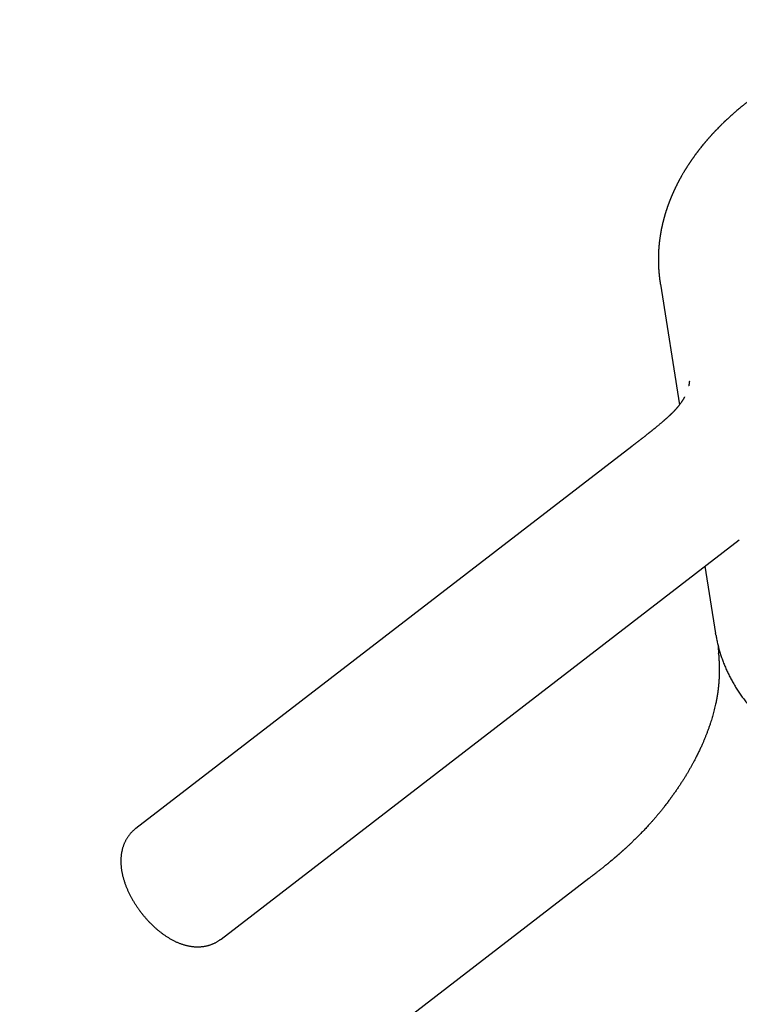
# Model space of a CAD drawing. Units: millimetres. Extents: x 8 to 534, y 12 to 439.
# Drawn here: x 411 to 465, y 146 to 220 of the extents above; entities that cross this region are included whole.
import ezdxf

# ---------------------------------------------------------------- set-up
doc = ezdxf.new("R2010")
doc.units = ezdxf.units.MM

msp = doc.modelspace()

# ---------------------------------------------------------------- linework, layer by layer
at = {"color": 7, "linetype": 'Continuous', "lineweight": 30}
for p, q in [((459.131, 200.189), (460.566, 191.119)), ((456.974, 187.989), (419.699, 159.267)), ((426.108, 150.95), (465.064, 180.967)), ((462.485, 178.98), (463.286, 173.918)), ((463.302, 173.821), (463.286, 173.918)), ((463.505, 172.404), (463.504, 172.424)), ((463.548, 171.684), (463.548, 171.684)), ((453.757, 155.506), (410.973, 122.539))]:
    msp.add_line(p, q, dxfattribs=at)
for points, knots in [([(505.06, 207.456), (505.059, 207.467), (505.056, 207.485), (505.052, 207.511), (505.049, 207.53), (505.046, 207.544), (505.042, 207.569), (505.036, 207.604), (505.029, 207.649), (505.021, 207.695), (505.012, 207.745), (505.002, 207.798), (504.993, 207.848), (504.985, 207.892), (504.977, 207.932), (504.969, 207.97), (504.962, 208.008), (504.954, 208.046), (504.946, 208.084), (504.938, 208.124), (504.929, 208.164), (504.921, 208.203), (504.913, 208.236), (504.907, 208.264), (504.902, 208.287), (504.897, 208.307), (504.892, 208.327), (504.887, 208.349), (504.88, 208.379), (504.872, 208.415), (504.862, 208.458), (504.851, 208.501), (504.84, 208.544), (504.825, 208.605), (504.804, 208.685), (504.777, 208.785), (504.749, 208.883), (504.722, 208.977), (504.693, 209.073), (504.663, 209.169), (504.634, 209.262), (504.607, 209.343), (504.583, 209.416), (504.561, 209.478), (504.541, 209.537), (504.521, 209.594), (504.5, 209.65), (504.478, 209.71), (504.457, 209.767), (504.438, 209.818), (504.422, 209.86), (504.408, 209.895), (504.396, 209.925), (504.385, 209.953), (504.373, 209.984), (504.359, 210.019), (504.344, 210.056), (504.327, 210.097), (504.309, 210.141), (504.292, 210.181), (504.278, 210.214), (504.269, 210.236), (504.261, 210.253), (504.254, 210.271), (504.244, 210.293), (504.231, 210.324), (504.215, 210.361), (504.195, 210.406), (504.171, 210.458), (504.145, 210.515), (504.124, 210.562), (504.107, 210.597), (504.097, 210.619), (504.088, 210.638), (504.081, 210.654), (504.073, 210.669), (504.064, 210.688), (504.052, 210.714), (504.037, 210.744), (504.019, 210.782), (503.999, 210.823), (503.979, 210.864), (503.962, 210.897), (503.948, 210.925), (503.935, 210.95), (503.923, 210.974), (503.911, 210.997), (503.9, 211.019), (503.888, 211.043), (503.873, 211.07), (503.857, 211.101), (503.839, 211.136), (503.82, 211.172), (503.801, 211.206), (503.783, 211.239), (503.765, 211.272), (503.747, 211.305), (503.729, 211.338), (503.712, 211.368), (503.698, 211.393), (503.687, 211.413), (503.678, 211.429), (503.669, 211.444), (503.659, 211.461), (503.647, 211.484), (503.632, 211.51), (503.615, 211.539), (503.591, 211.58), (503.561, 211.63), (503.526, 211.689), (503.491, 211.747), (503.462, 211.795), (503.438, 211.833), (503.422, 211.861), (503.407, 211.884), (503.394, 211.905), (503.381, 211.925), (503.367, 211.947), (503.351, 211.973), (503.331, 212.003), (503.311, 212.036), (503.289, 212.069), (503.267, 212.103), (503.244, 212.138), (503.22, 212.174), (503.195, 212.212), (503.171, 212.248), (503.149, 212.28), (503.13, 212.307), (503.114, 212.33), (503.1, 212.352), (503.085, 212.373), (503.069, 212.396), (503.052, 212.42), (503.033, 212.448), (503.011, 212.479), (502.985, 212.516), (502.956, 212.557), (502.923, 212.601), (502.893, 212.643), (502.868, 212.678), (502.849, 212.703), (502.834, 212.723), (502.823, 212.738), (502.812, 212.753), (502.799, 212.771), (502.782, 212.792), (502.755, 212.829), (502.719, 212.876), (502.675, 212.933), (502.637, 212.981), (502.605, 213.023), (502.578, 213.057), (502.553, 213.087), (502.533, 213.113), (502.516, 213.134), (502.504, 213.149), (502.494, 213.161), (502.485, 213.172), (502.473, 213.187), (502.455, 213.208), (502.432, 213.237), (502.406, 213.268), (502.379, 213.301), (502.354, 213.331), (502.329, 213.36), (502.306, 213.388), (502.283, 213.415), (502.26, 213.442), (502.237, 213.468), (502.215, 213.494), (502.192, 213.521), (502.168, 213.548), (502.146, 213.573), (502.127, 213.595), (502.112, 213.611), (502.102, 213.623), (502.094, 213.632), (502.086, 213.641), (502.076, 213.653), (502.063, 213.666), (502.046, 213.686), (502.023, 213.712), (501.993, 213.745), (501.96, 213.781), (501.925, 213.819), (501.889, 213.857), (501.853, 213.897), (501.818, 213.934), (501.785, 213.969), (501.754, 214), (501.726, 214.03), (501.702, 214.055), (501.685, 214.073), (501.673, 214.085), (501.664, 214.095), (501.654, 214.105), (501.641, 214.118), (501.625, 214.135), (501.603, 214.157), (501.576, 214.184), (501.547, 214.213), (501.518, 214.243), (501.488, 214.272), (501.459, 214.301), (501.423, 214.337), (501.38, 214.379), (501.331, 214.426), (501.284, 214.471), (501.242, 214.512), (501.204, 214.548), (501.171, 214.578), (501.142, 214.605), (501.115, 214.631), (501.087, 214.656), (501.057, 214.684), (501.026, 214.713), (500.99, 214.745), (500.95, 214.781), (500.905, 214.822), (500.853, 214.868), (500.796, 214.918), (500.746, 214.962), (500.705, 214.997), (500.679, 215.02), (500.656, 215.04), (500.638, 215.055), (500.625, 215.066), (500.615, 215.075), (500.604, 215.084), (500.589, 215.097), (500.569, 215.114), (500.544, 215.135), (500.506, 215.167), (500.457, 215.207), (500.4, 215.255), (500.344, 215.301), (500.283, 215.35), (500.219, 215.401), (500.153, 215.454), (500.1, 215.495), (500.062, 215.524), (500.038, 215.543), (500.019, 215.558), (500.002, 215.571), (499.983, 215.586), (499.959, 215.604), (499.928, 215.628), (499.891, 215.656), (499.849, 215.687), (499.789, 215.733), (499.71, 215.791), (499.634, 215.847), (499.575, 215.889), (499.536, 215.918), (499.498, 215.945), (499.464, 215.969), (499.437, 215.988), (499.417, 216.002), (499.402, 216.013), (499.387, 216.023), (499.372, 216.034), (499.349, 216.05), (499.318, 216.071), (499.276, 216.1), (499.229, 216.133), (499.177, 216.168), (499.123, 216.205), (499.001, 216.287), (498.881, 216.366), (498.764, 216.441), (498.724, 216.466), (498.689, 216.489), (498.658, 216.508), (498.631, 216.525), (498.609, 216.539), (498.587, 216.553), (498.563, 216.568), (498.536, 216.585), (498.496, 216.61), (498.441, 216.643), (498.373, 216.685), (498.297, 216.731), (498.213, 216.781), (498.14, 216.824), (498.079, 216.859), (498.035, 216.885), (497.988, 216.912), (497.94, 216.939), (497.894, 216.965), (497.853, 216.988), (497.818, 217.008), (497.788, 217.025), (497.759, 217.041), (497.725, 217.06), (497.684, 217.083), (497.638, 217.108), (497.588, 217.135), (497.538, 217.162), (497.486, 217.19), (497.432, 217.219), (497.357, 217.259), (497.257, 217.311), (497.13, 217.376), (497.027, 217.428), (496.951, 217.466), (496.906, 217.489), (496.864, 217.509), (496.828, 217.527), (496.797, 217.542), (496.772, 217.554), (496.753, 217.564), (496.737, 217.571), (496.72, 217.58), (496.698, 217.59), (496.668, 217.605), (496.632, 217.622), (496.589, 217.642), (496.542, 217.665), (496.441, 217.712), (496.284, 217.785), (496.114, 217.861), (495.985, 217.918), (495.901, 217.954), (495.821, 217.988), (495.747, 218.02), (495.678, 218.049), (495.615, 218.075), (495.558, 218.099), (495.511, 218.118), (495.474, 218.133), (495.443, 218.146), (495.408, 218.16), (495.368, 218.176), (495.299, 218.204), (495.204, 218.242), (495.083, 218.289), (494.959, 218.336), (494.833, 218.384), (494.719, 218.426), (494.621, 218.462), (494.54, 218.491), (494.463, 218.518), (494.393, 218.543), (494.327, 218.566), (494.273, 218.585), (494.228, 218.601), (494.191, 218.613), (494.158, 218.624), (494.129, 218.634), (494.107, 218.642), (494.091, 218.647), (494.077, 218.652), (494.06, 218.657), (494.039, 218.665), (494.009, 218.674), (493.971, 218.687), (493.924, 218.703), (493.868, 218.721), (493.805, 218.742), (493.733, 218.765), (493.533, 218.828), (493.205, 218.929), (492.816, 219.04), (492.493, 219.127), (492.239, 219.193), (491.984, 219.257), (491.73, 219.317), (491.48, 219.375), (491.245, 219.426), (491.026, 219.471), (490.822, 219.512), (490.663, 219.543), (490.546, 219.565), (490.473, 219.579), (490.404, 219.591), (490.343, 219.602), (490.289, 219.612), (490.245, 219.62), (490.21, 219.626), (490.183, 219.631), (490.158, 219.635), (490.132, 219.639), (490.1, 219.645), (490.059, 219.652), (490.011, 219.66), (489.957, 219.669), (489.886, 219.68), (489.799, 219.694), (489.695, 219.711), (489.582, 219.728), (489.46, 219.747), (489.328, 219.766), (489.186, 219.786), (489.036, 219.806), (488.878, 219.827), (488.719, 219.847), (488.544, 219.868), (488.357, 219.889), (488.158, 219.91), (487.94, 219.932), (487.703, 219.955), (487.451, 219.976), (487.207, 219.995), (486.973, 220.011), (486.75, 220.025), (486.537, 220.037), (486.335, 220.047), (486.143, 220.055), (485.959, 220.062), (485.783, 220.067), (485.613, 220.072), (485.446, 220.075), (485.28, 220.078), (485.114, 220.079), (484.948, 220.08), (484.7, 220.08), (484.37, 220.076), (483.958, 220.067), (483.547, 220.053), (483.138, 220.034), (482.713, 220.009), (482.275, 219.978), (481.823, 219.94), (481.372, 219.895), (480.924, 219.845), (480.477, 219.79), (480.033, 219.728), (479.59, 219.661), (479.177, 219.593), (478.793, 219.525), (478.438, 219.459), (478.084, 219.388), (477.732, 219.315), (477.38, 219.237), (477.027, 219.155), (476.679, 219.07), (476.336, 218.983), (475.999, 218.893), (475.657, 218.799), (475.311, 218.699), (474.96, 218.594), (474.606, 218.483), (474.247, 218.367), (473.885, 218.244), (473.519, 218.116), (473.15, 217.982), (472.777, 217.841), (472.408, 217.696), (472.044, 217.547), (471.685, 217.396), (471.323, 217.238), (470.96, 217.073), (470.675, 216.94), (470.471, 216.842), (470.351, 216.783), (470.239, 216.728), (470.134, 216.677), (470.038, 216.628), (469.95, 216.584), (469.867, 216.542), (469.79, 216.502), (469.72, 216.466), (469.659, 216.434), (469.608, 216.407), (469.569, 216.387), (469.54, 216.371), (469.518, 216.36), (469.495, 216.347), (469.467, 216.333), (469.432, 216.314), (469.39, 216.292), (469.341, 216.265), (469.287, 216.236), (469.228, 216.204), (469.165, 216.17), (469.097, 216.132), (469.027, 216.094), (468.955, 216.054), (468.884, 216.014), (468.749, 215.938), (468.552, 215.825), (468.292, 215.672), (468.028, 215.513), (467.763, 215.349), (467.5, 215.182), (467.244, 215.015), (466.997, 214.851), (466.783, 214.704), (466.599, 214.576), (466.475, 214.487), (466.384, 214.422), (466.328, 214.382), (466.278, 214.345), (466.234, 214.313), (466.196, 214.285), (466.166, 214.263), (466.141, 214.245), (466.125, 214.233), (466.114, 214.225), (466.105, 214.218), (466.094, 214.21), (466.078, 214.198), (466.058, 214.183), (466.033, 214.164), (466.003, 214.142), (465.972, 214.119), (465.94, 214.094), (465.908, 214.07), (465.836, 214.016), (465.746, 213.947), (465.638, 213.862), (465.549, 213.793), (465.456, 213.719), (465.355, 213.638), (465.245, 213.549), (465.13, 213.454), (465.009, 213.354), (464.884, 213.248), (464.764, 213.145), (464.65, 213.046), (464.544, 212.952), (464.437, 212.857), (464.329, 212.759), (464.221, 212.66), (464.137, 212.582), (464.079, 212.528), (464.049, 212.499), (464.024, 212.475), (464.003, 212.456), (463.988, 212.442), (463.974, 212.428), (463.958, 212.413), (463.936, 212.392), (463.91, 212.367), (463.871, 212.329), (463.821, 212.281), (463.758, 212.22), (463.692, 212.154), (463.598, 212.061), (463.482, 211.944), (463.376, 211.835), (463.303, 211.758), (463.262, 211.715), (463.224, 211.675), (463.19, 211.639), (463.163, 211.611), (463.142, 211.588), (463.127, 211.572), (463.112, 211.556), (463.095, 211.538), (463.074, 211.515), (463.049, 211.487), (463.018, 211.454), (462.984, 211.417), (462.941, 211.37), (462.891, 211.314), (462.836, 211.253), (462.786, 211.196), (462.74, 211.144), (462.698, 211.096), (462.659, 211.051), (462.622, 211.008), (462.587, 210.968), (462.555, 210.93), (462.525, 210.895), (462.501, 210.867), (462.483, 210.845), (462.466, 210.825), (462.447, 210.802), (462.424, 210.774), (462.397, 210.742), (462.366, 210.704), (462.311, 210.638), (462.234, 210.542), (462.157, 210.447), (462.102, 210.377), (462.069, 210.335), (462.036, 210.292), (462.005, 210.252), (461.977, 210.216), (461.955, 210.187), (461.939, 210.165), (461.926, 210.149), (461.917, 210.137), (461.908, 210.125), (461.898, 210.111), (461.883, 210.092), (461.864, 210.067), (461.842, 210.038), (461.819, 210.007), (461.796, 209.976), (461.773, 209.945), (461.751, 209.914), (461.716, 209.866), (461.666, 209.798), (461.618, 209.73), (461.582, 209.68), (461.56, 209.648), (461.537, 209.616), (461.515, 209.584), (461.493, 209.552), (461.474, 209.525), (461.459, 209.503), (461.447, 209.486), (461.437, 209.472), (461.429, 209.46), (461.422, 209.45), (461.414, 209.437), (461.401, 209.419), (461.385, 209.394), (461.363, 209.363), (461.34, 209.328), (461.315, 209.291), (461.287, 209.248), (461.256, 209.202), (461.223, 209.152), (461.19, 209.101), (461.158, 209.05), (461.126, 209), (461.098, 208.956), (461.073, 208.916), (461.051, 208.881), (461.031, 208.849), (461.01, 208.815), (460.986, 208.776), (460.958, 208.73), (460.927, 208.678), (460.889, 208.615), (460.846, 208.543), (460.798, 208.46), (460.759, 208.393), (460.729, 208.341), (460.71, 208.308), (460.693, 208.278), (460.678, 208.251), (460.666, 208.229), (460.657, 208.212), (460.65, 208.2), (460.644, 208.189), (460.637, 208.177), (460.628, 208.16), (460.616, 208.139), (460.602, 208.113), (460.586, 208.084), (460.563, 208.041), (460.535, 207.99), (460.504, 207.93), (460.473, 207.871), (460.443, 207.814), (460.415, 207.759), (460.39, 207.711), (460.371, 207.673), (460.357, 207.645), (460.347, 207.625), (460.338, 207.607), (460.33, 207.589), (460.318, 207.566), (460.303, 207.536), (460.285, 207.498), (460.265, 207.456), (460.243, 207.412), (460.221, 207.365), (460.198, 207.317), (460.175, 207.267), (460.152, 207.218), (460.13, 207.168), (460.107, 207.119), (460.086, 207.071), (460.067, 207.028), (460.051, 206.992), (460.039, 206.964), (460.028, 206.941), (460.018, 206.917), (460.005, 206.887), (459.991, 206.852), (459.974, 206.814), (459.957, 206.774), (459.94, 206.733), (459.923, 206.692), (459.907, 206.651), (459.89, 206.61), (459.875, 206.571), (459.861, 206.537), (459.85, 206.509), (459.841, 206.485), (459.832, 206.464), (459.823, 206.439), (459.811, 206.409), (459.797, 206.373), (459.782, 206.333), (459.766, 206.291), (459.751, 206.249), (459.735, 206.208), (459.72, 206.165), (459.704, 206.12), (459.688, 206.076), (459.673, 206.035), (459.66, 205.998), (459.649, 205.965), (459.638, 205.931), (459.625, 205.895), (459.612, 205.854), (459.596, 205.808), (459.579, 205.757), (459.561, 205.701), (459.543, 205.642), (459.524, 205.584), (459.507, 205.528), (459.492, 205.477), (459.478, 205.432), (459.467, 205.395), (459.458, 205.361), (459.449, 205.332), (459.441, 205.305), (459.434, 205.278), (459.426, 205.249), (459.417, 205.217), (459.407, 205.182), (459.398, 205.148), (459.389, 205.116), (459.381, 205.088), (459.373, 205.057), (459.365, 205.025), (459.357, 204.995), (459.351, 204.97), (459.346, 204.95), (459.342, 204.933), (459.337, 204.916), (459.332, 204.894), (459.325, 204.868), (459.318, 204.837), (459.308, 204.796), (459.297, 204.75), (459.285, 204.701), (459.275, 204.656), (459.266, 204.616), (459.258, 204.581), (459.251, 204.549), (459.245, 204.52), (459.239, 204.492), (459.232, 204.462), (459.225, 204.428), (459.217, 204.388), (459.208, 204.342), (459.198, 204.292), (459.188, 204.241), (459.178, 204.189), (459.169, 204.143), (459.162, 204.104), (459.157, 204.074), (459.153, 204.049), (459.149, 204.028), (459.146, 204.011), (459.143, 203.994), (459.14, 203.976), (459.136, 203.953), (459.132, 203.926), (459.127, 203.896), (459.122, 203.865), (459.117, 203.835), (459.109, 203.781), (459.098, 203.706), (459.085, 203.612), (459.075, 203.537), (459.068, 203.48), (459.062, 203.437), (459.057, 203.394), (459.052, 203.347), (459.046, 203.297), (459.041, 203.249), (459.036, 203.203), (459.033, 203.166), (459.03, 203.133), (459.027, 203.108), (459.026, 203.091), (459.024, 203.077), (459.023, 203.063), (459.021, 203.044), (459.019, 203.019), (459.017, 202.989), (459.014, 202.955), (459.011, 202.918), (459.008, 202.878), (459.005, 202.836), (459.003, 202.798), (459.001, 202.768), (459, 202.747), (458.999, 202.73), (458.998, 202.709), (458.996, 202.679), (458.994, 202.637), (458.991, 202.588), (458.989, 202.535), (458.987, 202.482), (458.985, 202.429), (458.984, 202.381), (458.982, 202.341), (458.982, 202.307), (458.981, 202.277), (458.981, 202.248), (458.98, 202.212), (458.979, 202.165), (458.979, 202.11), (458.979, 202.055), (458.979, 202.002), (458.979, 201.949), (458.98, 201.888), (458.981, 201.817), (458.984, 201.734), (458.986, 201.665), (458.988, 201.608), (458.99, 201.564), (458.992, 201.52), (458.994, 201.477), (458.996, 201.437), (458.998, 201.395), (459.001, 201.345), (459.005, 201.289), (459.009, 201.23), (459.013, 201.175), (459.017, 201.127), (459.02, 201.089), (459.023, 201.058), (459.026, 201.029), (459.028, 200.998), (459.031, 200.965), (459.035, 200.932), (459.038, 200.9), (459.041, 200.871), (459.043, 200.847), (459.046, 200.824), (459.048, 200.8), (459.051, 200.774), (459.055, 200.744), (459.059, 200.709), (459.064, 200.667), (459.069, 200.622), (459.075, 200.578), (459.081, 200.531), (459.087, 200.487), (459.092, 200.453), (459.095, 200.428), (459.098, 200.409), (459.101, 200.389), (459.104, 200.365), (459.109, 200.337), (459.113, 200.306), (459.117, 200.279), (459.121, 200.258), (459.124, 200.238), (459.127, 200.215), (459.13, 200.198), (459.131, 200.188)], [0, 0, 0, 0, 0.000444, 0.000803, 0.001079, 0.001274, 0.00143, 0.002274, 0.00302, 0.003726, 0.004642, 0.005672, 0.006566, 0.007374, 0.008059, 0.008761, 0.00947, 0.010179, 0.010881, 0.0116, 0.01242, 0.013164, 0.013795, 0.014309, 0.014744, 0.01512, 0.015463, 0.015883, 0.016392, 0.017157, 0.01799, 0.018833, 0.019685, 0.020481, 0.022324, 0.02441, 0.026338, 0.028069, 0.030022, 0.032, 0.033801, 0.035609, 0.036904, 0.038169, 0.039379, 0.040488, 0.041607, 0.042833, 0.044138, 0.045073, 0.04598, 0.046704, 0.047251, 0.047808, 0.04844, 0.049147, 0.049966, 0.050765, 0.051667, 0.052673, 0.053255, 0.053721, 0.054071, 0.054318, 0.054819, 0.055466, 0.056259, 0.057128, 0.058306, 0.059506, 0.060725, 0.061256, 0.061718, 0.062112, 0.062439, 0.06271, 0.063099, 0.063642, 0.064335, 0.065049, 0.066063, 0.066944, 0.067619, 0.068196, 0.068733, 0.069238, 0.069719, 0.070168, 0.070664, 0.07125, 0.071925, 0.072689, 0.073497, 0.074206, 0.074918, 0.075632, 0.076349, 0.077068, 0.077742, 0.078301, 0.078744, 0.079044, 0.079323, 0.079705, 0.08019, 0.080778, 0.081439, 0.082085, 0.083461, 0.084747, 0.085993, 0.087255, 0.087922, 0.088542, 0.089071, 0.089509, 0.089916, 0.090408, 0.090988, 0.091657, 0.092405, 0.093161, 0.09391, 0.094651, 0.095516, 0.09637, 0.097202, 0.097944, 0.098545, 0.099061, 0.099512, 0.09999, 0.100506, 0.101061, 0.101657, 0.102393, 0.103229, 0.104163, 0.105196, 0.106317, 0.107022, 0.107603, 0.10806, 0.108395, 0.10869, 0.109092, 0.109602, 0.110205, 0.111618, 0.112937, 0.114161, 0.115033, 0.115848, 0.11657, 0.117186, 0.117696, 0.118022, 0.118283, 0.118505, 0.118847, 0.119332, 0.120044, 0.120849, 0.121617, 0.122348, 0.123042, 0.123698, 0.124343, 0.125026, 0.125622, 0.126244, 0.126894, 0.12757, 0.128217, 0.128743, 0.129148, 0.129413, 0.129598, 0.12982, 0.130098, 0.130431, 0.130819, 0.131519, 0.132349, 0.133257, 0.134188, 0.135141, 0.136117, 0.137115, 0.137913, 0.138725, 0.139499, 0.140123, 0.140593, 0.140854, 0.141054, 0.141309, 0.14163, 0.142018, 0.142609, 0.143308, 0.144072, 0.144827, 0.145573, 0.146309, 0.147036, 0.148309, 0.14955, 0.150712, 0.151761, 0.152699, 0.153501, 0.154168, 0.154793, 0.155497, 0.156194, 0.156955, 0.157785, 0.158735, 0.159818, 0.161035, 0.162385, 0.163869, 0.16458, 0.165209, 0.165728, 0.166139, 0.166441, 0.166638, 0.166841, 0.167209, 0.167679, 0.168252, 0.168928, 0.170271, 0.17158, 0.172848, 0.174076, 0.175647, 0.177124, 0.1785, 0.179112, 0.179644, 0.180073, 0.180403, 0.180754, 0.181308, 0.181984, 0.18278, 0.183697, 0.184695, 0.186694, 0.188743, 0.189577, 0.190419, 0.191241, 0.191952, 0.192543, 0.192925, 0.193233, 0.193509, 0.193827, 0.194191, 0.194922, 0.195787, 0.196784, 0.197879, 0.198982, 0.200091, 0.205383, 0.206266, 0.20707, 0.207779, 0.208393, 0.208912, 0.209336, 0.209736, 0.210194, 0.210746, 0.211362, 0.212581, 0.213928, 0.215404, 0.217024, 0.218799, 0.21963, 0.22049, 0.221381, 0.222302, 0.223213, 0.223997, 0.224664, 0.225216, 0.225659, 0.226334, 0.227115, 0.227999, 0.228926, 0.229873, 0.23084, 0.231827, 0.232833, 0.235026, 0.237348, 0.239799, 0.240651, 0.241497, 0.242251, 0.242904, 0.243456, 0.2439, 0.244245, 0.244495, 0.244756, 0.245171, 0.245702, 0.246346, 0.247106, 0.247974, 0.248876, 0.252507, 0.256266, 0.257779, 0.259261, 0.260642, 0.261922, 0.263102, 0.26418, 0.265159, 0.266047, 0.26656, 0.267056, 0.267639, 0.268325, 0.269114, 0.271103, 0.273135, 0.275205, 0.277312, 0.279458, 0.280878, 0.28223, 0.283489, 0.284655, 0.285726, 0.286704, 0.287344, 0.287936, 0.28848, 0.28897, 0.289341, 0.289578, 0.28976, 0.290022, 0.290374, 0.290815, 0.291458, 0.292227, 0.293124, 0.294149, 0.2953, 0.296579, 0.303786, 0.311033, 0.314963, 0.318906, 0.322861, 0.326792, 0.330609, 0.334309, 0.337466, 0.340531, 0.343502, 0.344643, 0.345764, 0.346791, 0.347702, 0.348498, 0.349178, 0.349667, 0.350071, 0.350392, 0.350757, 0.351242, 0.351837, 0.352548, 0.353373, 0.354275, 0.355676, 0.35721, 0.358878, 0.360679, 0.362614, 0.364682, 0.366884, 0.369216, 0.371559, 0.37386, 0.376809, 0.379686, 0.382489, 0.386253, 0.389874, 0.393355, 0.396693, 0.399888, 0.402888, 0.405751, 0.408475, 0.411063, 0.413562, 0.415931, 0.418273, 0.42061, 0.422941, 0.425267, 0.427588, 0.433371, 0.439129, 0.444862, 0.450572, 0.456258, 0.462577, 0.468868, 0.47513, 0.48137, 0.48759, 0.493792, 0.499975, 0.506142, 0.511152, 0.516152, 0.521142, 0.526122, 0.531092, 0.536102, 0.54121, 0.545981, 0.550835, 0.555775, 0.560799, 0.565909, 0.571105, 0.576387, 0.581755, 0.587213, 0.592761, 0.598399, 0.60413, 0.609617, 0.615186, 0.620838, 0.626574, 0.632394, 0.634454, 0.636391, 0.638204, 0.639894, 0.641459, 0.642901, 0.644218, 0.645523, 0.646677, 0.64768, 0.648532, 0.649232, 0.649601, 0.649962, 0.650324, 0.650771, 0.651343, 0.652038, 0.652858, 0.653803, 0.654757, 0.655812, 0.656966, 0.658162, 0.659365, 0.660575, 0.661794, 0.666181, 0.670666, 0.675246, 0.679922, 0.684654, 0.689275, 0.693766, 0.698125, 0.701108, 0.704026, 0.705155, 0.706237, 0.707198, 0.708034, 0.708746, 0.709334, 0.709797, 0.710136, 0.710285, 0.710426, 0.710644, 0.710943, 0.711323, 0.711815, 0.712397, 0.713016, 0.713636, 0.714256, 0.714877, 0.717809, 0.71956, 0.721315, 0.723079, 0.725177, 0.727396, 0.729737, 0.732199, 0.734783, 0.737485, 0.739681, 0.741918, 0.744195, 0.746511, 0.748867, 0.751252, 0.752025, 0.75269, 0.753247, 0.753697, 0.754039, 0.754281, 0.75463, 0.755116, 0.755735, 0.756415, 0.757716, 0.759129, 0.760654, 0.762276, 0.765527, 0.768741, 0.769744, 0.77074, 0.77166, 0.772469, 0.773167, 0.773597, 0.773971, 0.774291, 0.774672, 0.775181, 0.775805, 0.776551, 0.777414, 0.778283, 0.779752, 0.781115, 0.782372, 0.783523, 0.784589, 0.785577, 0.786516, 0.787405, 0.788244, 0.789032, 0.789703, 0.790086, 0.790481, 0.790983, 0.791591, 0.792305, 0.793125, 0.794044, 0.796661, 0.799341, 0.800249, 0.801163, 0.802084, 0.802984, 0.803762, 0.804411, 0.804831, 0.805171, 0.805431, 0.805637, 0.805925, 0.806318, 0.806865, 0.807521, 0.808187, 0.808849, 0.809507, 0.81016, 0.810808, 0.812584, 0.814458, 0.815109, 0.815773, 0.81645, 0.817141, 0.817829, 0.818436, 0.818849, 0.819207, 0.819508, 0.819752, 0.819941, 0.820165, 0.82055, 0.821071, 0.821727, 0.82251, 0.823296, 0.82405, 0.82517, 0.82621, 0.827172, 0.828335, 0.829357, 0.830273, 0.831095, 0.831824, 0.832459, 0.833114, 0.833906, 0.834862, 0.835934, 0.837121, 0.838743, 0.840428, 0.842174, 0.842877, 0.843581, 0.844213, 0.844754, 0.845206, 0.845569, 0.845781, 0.845955, 0.846198, 0.846536, 0.846969, 0.847497, 0.84812, 0.84877, 0.850067, 0.851276, 0.852396, 0.853637, 0.854747, 0.855724, 0.856565, 0.857024, 0.857429, 0.85778, 0.858096, 0.858494, 0.859151, 0.859939, 0.860779, 0.861668, 0.862608, 0.863593, 0.864585, 0.865574, 0.86656, 0.867543, 0.868523, 0.869411, 0.870134, 0.870692, 0.871064, 0.871537, 0.872123, 0.872822, 0.873615, 0.874416, 0.875216, 0.876037, 0.876856, 0.877674, 0.878466, 0.879149, 0.879705, 0.880148, 0.880522, 0.880995, 0.881596, 0.882315, 0.883137, 0.883967, 0.884787, 0.885599, 0.886403, 0.887328, 0.888225, 0.889036, 0.889758, 0.890391, 0.890991, 0.891726, 0.892511, 0.893402, 0.894401, 0.89553, 0.896698, 0.897834, 0.898935, 0.900003, 0.900815, 0.901553, 0.902203, 0.902763, 0.903258, 0.903782, 0.904348, 0.904955, 0.905627, 0.906429, 0.906937, 0.907488, 0.908081, 0.908716, 0.909331, 0.909828, 0.910204, 0.910483, 0.910805, 0.911222, 0.911735, 0.912343, 0.91304, 0.914094, 0.915045, 0.915892, 0.916683, 0.917355, 0.917953, 0.918515, 0.919043, 0.919595, 0.920232, 0.921004, 0.921911, 0.922901, 0.923897, 0.924898, 0.925904, 0.92655, 0.92714, 0.927636, 0.92804, 0.92835, 0.928623, 0.928993, 0.929425, 0.929943, 0.930541, 0.931142, 0.931731, 0.932307, 0.934262, 0.936064, 0.937728, 0.938547, 0.939355, 0.940191, 0.941061, 0.942022, 0.943089, 0.943852, 0.944622, 0.94526, 0.945754, 0.946041, 0.946269, 0.94654, 0.946863, 0.947361, 0.947947, 0.948599, 0.949308, 0.950074, 0.950897, 0.951733, 0.952246, 0.95263, 0.952909, 0.953227, 0.953852, 0.954633, 0.95564, 0.956653, 0.957669, 0.95869, 0.959688, 0.960395, 0.961029, 0.961589, 0.962105, 0.962685, 0.963684, 0.964762, 0.965814, 0.966839, 0.967837, 0.96881, 0.970336, 0.971892, 0.973519, 0.974315, 0.975139, 0.975991, 0.976824, 0.977536, 0.978295, 0.979206, 0.980334, 0.981463, 0.982525, 0.983457, 0.984194, 0.984655, 0.985197, 0.985792, 0.986403, 0.987027, 0.98765, 0.988184, 0.98862, 0.989026, 0.989455, 0.98991, 0.990451, 0.991102, 0.99184, 0.992773, 0.993614, 0.994406, 0.995165, 0.99588, 0.996187, 0.996469, 0.996822, 0.997262, 0.997709, 0.998233, 0.998745, 0.999, 0.999277, 0.999607, 1, 1, 1, 1]), ([(461.31, 192.904), (461.31, 192.904), (461.31, 192.904), (461.31, 192.904), (461.31, 192.903), (461.31, 192.902), (461.31, 192.9), (461.31, 192.898), (461.31, 192.895), (461.31, 192.891), (461.309, 192.886), (461.309, 192.879), (461.308, 192.871), (461.308, 192.863), (461.307, 192.857), (461.307, 192.849), (461.306, 192.842), (461.305, 192.834), (461.304, 192.827), (461.304, 192.82), (461.303, 192.811), (461.301, 192.799), (461.299, 192.785), (461.297, 192.769), (461.295, 192.753), (461.293, 192.737), (461.29, 192.721), (461.288, 192.703), (461.285, 192.687), (461.282, 192.671), (461.279, 192.654), (461.276, 192.635), (461.272, 192.615), (461.268, 192.593), (461.263, 192.573), (461.26, 192.557), (461.258, 192.548), (461.257, 192.546)], [0, 0, 0, 0, 0.007119, 0.034648, 0.062076, 0.087976, 0.110178, 0.142133, 0.172924, 0.204812, 0.24061, 0.278924, 0.315893, 0.344465, 0.376756, 0.408074, 0.43585, 0.460365, 0.48221, 0.501959, 0.523927, 0.55135, 0.59555, 0.631864, 0.662712, 0.694188, 0.728412, 0.759336, 0.789502, 0.816265, 0.841226, 0.869893, 0.902097, 0.935752, 0.964628, 0.988472, 1, 1, 1, 1]), ([(460.948, 191.712), (460.94, 191.697), (460.925, 191.668), (460.9, 191.623), (460.875, 191.58), (460.852, 191.54), (460.83, 191.503), (460.807, 191.466), (460.781, 191.424), (460.754, 191.383), (460.723, 191.337), (460.687, 191.284), (460.645, 191.225), (460.602, 191.167), (460.56, 191.111), (460.525, 191.067), (460.496, 191.029), (460.468, 190.995), (460.435, 190.955), (460.401, 190.914), (460.369, 190.878), (460.343, 190.848), (460.323, 190.825), (460.306, 190.806), (460.289, 190.787), (460.27, 190.766), (460.247, 190.741), (460.221, 190.712), (460.193, 190.682), (460.164, 190.652), (460.129, 190.615), (460.091, 190.576), (460.05, 190.535), (460.011, 190.496), (459.978, 190.463), (459.95, 190.436), (459.927, 190.413), (459.902, 190.389), (459.875, 190.364), (459.85, 190.34), (459.827, 190.319), (459.809, 190.302), (459.793, 190.286), (459.774, 190.269), (459.752, 190.249), (459.716, 190.215), (459.669, 190.173), (459.616, 190.124), (459.57, 190.083), (459.529, 190.047), (459.493, 190.015), (459.46, 189.986), (459.428, 189.959), (459.397, 189.932), (459.365, 189.904), (459.329, 189.873), (459.287, 189.837), (459.237, 189.794), (459.177, 189.744), (459.111, 189.688), (459.044, 189.632), (458.976, 189.575), (458.91, 189.521), (458.846, 189.468), (458.786, 189.419), (458.731, 189.374), (458.682, 189.334), (458.639, 189.299), (458.602, 189.269), (458.571, 189.244), (458.542, 189.22), (458.512, 189.196), (458.477, 189.168), (458.436, 189.135), (458.388, 189.096), (458.337, 189.055), (458.287, 189.015), (458.243, 188.98), (458.198, 188.945), (458.151, 188.907), (458.097, 188.864), (458.04, 188.819), (457.984, 188.774), (457.929, 188.731), (457.877, 188.69), (457.826, 188.65), (457.779, 188.613), (457.731, 188.576), (457.685, 188.54), (457.641, 188.505), (457.599, 188.472), (457.557, 188.44), (457.518, 188.41), (457.484, 188.383), (457.455, 188.361), (457.43, 188.341), (457.403, 188.32), (457.372, 188.296), (457.339, 188.271), (457.304, 188.243), (457.265, 188.213), (457.225, 188.182), (457.191, 188.156), (457.165, 188.136), (457.147, 188.122), (457.131, 188.11), (457.117, 188.099), (457.104, 188.089), (457.088, 188.077), (457.067, 188.061), (457.041, 188.041), (457.009, 188.016), (456.986, 187.998), (456.974, 187.989)], [0, 0, 0, 0, 0.010043, 0.020704, 0.030947, 0.040002, 0.048051, 0.05606, 0.065254, 0.075271, 0.084929, 0.097292, 0.111032, 0.124864, 0.137396, 0.149341, 0.155676, 0.163236, 0.173098, 0.183373, 0.191939, 0.198815, 0.204446, 0.208491, 0.212552, 0.217609, 0.223663, 0.23068, 0.238031, 0.245501, 0.25309, 0.264583, 0.274257, 0.283725, 0.293519, 0.298733, 0.304417, 0.310573, 0.317204, 0.323652, 0.329086, 0.333276, 0.336771, 0.341051, 0.346398, 0.352811, 0.367198, 0.379856, 0.390771, 0.400247, 0.408846, 0.416362, 0.423285, 0.430536, 0.438141, 0.446332, 0.455616, 0.468071, 0.482109, 0.497741, 0.514979, 0.529658, 0.545324, 0.560538, 0.574419, 0.586957, 0.598143, 0.607969, 0.616429, 0.623822, 0.629816, 0.636616, 0.644865, 0.654679, 0.66601, 0.678676, 0.690461, 0.700723, 0.709558, 0.721594, 0.734169, 0.747631, 0.761933, 0.77425, 0.786675, 0.798623, 0.809724, 0.820508, 0.83231, 0.842231, 0.852156, 0.862009, 0.871626, 0.879888, 0.886654, 0.891802, 0.898224, 0.905834, 0.913622, 0.9213, 0.931191, 0.940894, 0.9501, 0.954939, 0.959234, 0.962985, 0.966191, 0.969122, 0.972618, 0.977453, 0.983627, 0.991142, 1, 1, 1, 1]), ([(463.302, 173.818), (463.31, 173.773), (463.327, 173.672), (463.357, 173.515), (463.392, 173.348), (463.429, 173.182), (463.469, 173.016), (463.511, 172.851), (463.557, 172.686), (463.605, 172.522), (463.656, 172.358), (463.709, 172.195), (463.765, 172.032), (463.824, 171.87), (463.886, 171.708), (463.95, 171.548), (464.017, 171.387), (464.087, 171.228), (464.16, 171.069), (464.235, 170.911), (464.313, 170.754), (464.393, 170.597), (464.476, 170.441), (464.562, 170.286), (464.65, 170.132), (464.742, 169.978), (464.835, 169.826), (464.932, 169.674), (465.031, 169.523), (465.132, 169.373), (465.237, 169.225), (465.343, 169.077), (465.453, 168.93), (465.565, 168.784), (465.679, 168.639), (465.796, 168.495), (465.916, 168.352), (466.038, 168.21), (466.163, 168.069), (466.29, 167.93), (466.419, 167.791), (466.551, 167.654), (466.686, 167.518), (466.823, 167.383), (466.962, 167.25), (467.104, 167.117), (467.248, 166.986), (467.394, 166.856), (467.543, 166.727), (467.694, 166.6), (467.848, 166.474), (468.004, 166.349), (468.162, 166.226), (468.322, 166.104), (468.485, 165.984), (468.649, 165.865), (468.816, 165.747), (468.985, 165.631), (469.157, 165.516), (469.33, 165.403), (469.506, 165.291), (469.683, 165.18), (469.863, 165.072), (470.045, 164.964), (470.228, 164.858), (470.414, 164.754), (470.602, 164.652), (470.791, 164.551), (470.983, 164.451), (471.177, 164.353), (471.372, 164.257), (471.569, 164.163), (471.768, 164.07), (471.969, 163.978), (472.172, 163.889), (472.377, 163.801), (472.583, 163.715), (472.791, 163.63), (473.001, 163.547), (473.212, 163.466), (473.425, 163.387), (473.639, 163.309), (473.856, 163.233), (474.073, 163.159), (474.293, 163.087), (474.514, 163.016), (474.736, 162.948), (474.96, 162.881), (475.185, 162.816), (475.412, 162.752), (475.64, 162.691), (475.87, 162.631), (476.1, 162.573), (476.333, 162.517), (476.566, 162.463), (476.801, 162.411), (477.037, 162.361), (477.274, 162.312), (477.513, 162.266), (477.752, 162.221), (477.993, 162.178), (478.235, 162.137), (478.478, 162.098), (478.722, 162.061), (478.968, 162.026), (479.214, 161.993), (479.461, 161.961), (479.71, 161.932), (479.959, 161.905), (480.209, 161.879), (480.461, 161.856), (480.713, 161.834), (480.966, 161.815), (481.22, 161.797), (481.475, 161.782), (481.731, 161.768), (481.988, 161.757), (482.246, 161.747), (482.505, 161.739), (482.764, 161.734), (483.025, 161.73), (483.286, 161.729), (483.54, 161.73), (483.784, 161.732), (484.021, 161.736), (484.257, 161.742), (484.493, 161.749), (484.73, 161.758), (484.967, 161.769), (485.203, 161.781), (485.44, 161.795), (485.677, 161.811), (485.913, 161.828), (486.149, 161.847), (486.385, 161.867), (486.621, 161.889), (486.855, 161.913), (487.089, 161.938), (487.322, 161.965), (487.552, 161.993), (487.777, 162.021), (487.992, 162.05), (488.179, 162.077), (488.345, 162.101), (488.507, 162.125), (488.621, 162.143), (488.685, 162.153)], [0, 0, 0, 0, 0.005628, 0.012535, 0.019445, 0.026358, 0.033274, 0.040193, 0.047116, 0.054042, 0.060972, 0.067905, 0.074843, 0.081784, 0.088729, 0.095678, 0.102631, 0.109588, 0.116549, 0.123515, 0.130484, 0.137458, 0.144436, 0.151418, 0.158405, 0.165396, 0.17239, 0.17939, 0.186393, 0.1934, 0.200412, 0.207428, 0.214447, 0.221471, 0.228498, 0.23553, 0.242565, 0.249603, 0.256646, 0.263692, 0.270741, 0.277794, 0.28485, 0.291909, 0.298971, 0.306037, 0.313105, 0.320176, 0.32725, 0.334327, 0.341407, 0.348488, 0.355573, 0.36266, 0.369749, 0.37684, 0.383934, 0.39103, 0.398127, 0.405227, 0.412329, 0.419432, 0.426538, 0.433645, 0.440754, 0.447864, 0.454976, 0.46209, 0.469206, 0.476323, 0.483441, 0.490561, 0.497682, 0.504805, 0.51193, 0.519056, 0.526183, 0.533312, 0.540442, 0.547574, 0.554707, 0.561842, 0.568978, 0.576116, 0.583255, 0.590396, 0.597539, 0.604684, 0.61183, 0.618978, 0.626129, 0.633281, 0.640435, 0.647592, 0.65475, 0.661912, 0.669075, 0.676242, 0.683411, 0.690583, 0.697759, 0.704937, 0.71212, 0.719305, 0.726495, 0.733689, 0.740888, 0.748091, 0.755299, 0.762513, 0.769732, 0.776958, 0.784191, 0.791431, 0.798679, 0.805935, 0.813201, 0.820477, 0.827764, 0.835063, 0.842376, 0.849703, 0.857047, 0.863641, 0.870233, 0.876824, 0.883413, 0.889999, 0.896584, 0.903165, 0.909743, 0.916317, 0.922885, 0.929447, 0.936, 0.942541, 0.949066, 0.955568, 0.962035, 0.968444, 0.974745, 0.980811, 0.986431, 0.990405, 0.994649, 1, 1, 1, 1]), ([(463.478, 172.98), (463.479, 172.976), (463.479, 172.942), (463.481, 172.88), (463.484, 172.796), (463.487, 172.716), (463.49, 172.649), (463.493, 172.596), (463.495, 172.555), (463.498, 172.517), (463.5, 172.478), (463.502, 172.441), (463.504, 172.415), (463.505, 172.403)], [0, 0, 0, 0, 0.024865, 0.1809443, 0.3282119, 0.4707729, 0.6113088, 0.6841146, 0.7563646, 0.8279588, 0.8935649, 0.9506303, 1, 1, 1, 1]), ([(463.504, 172.421), (463.505, 172.414), (463.506, 172.392), (463.509, 172.356), (463.512, 172.318), (463.514, 172.29), (463.516, 172.266), (463.517, 172.24), (463.519, 172.214), (463.521, 172.186), (463.523, 172.157), (463.525, 172.128), (463.527, 172.095), (463.529, 172.062), (463.53, 172.032), (463.532, 172.01), (463.533, 171.995), (463.533, 171.982), (463.534, 171.962), (463.536, 171.935), (463.538, 171.891), (463.541, 171.836), (463.544, 171.775), (463.546, 171.725), (463.547, 171.694), (463.548, 171.684)], [0, 0, 0, 0, 0.0298723, 0.1035161, 0.1662551, 0.2005133, 0.2334176, 0.2655815, 0.2974629, 0.3295298, 0.3622419, 0.3960334, 0.4312914, 0.4745481, 0.509212, 0.5358869, 0.5477904, 0.5639495, 0.5849527, 0.625713, 0.6748977, 0.772032, 0.8662045, 0.9568617, 1, 1, 1, 1]), ([(463.548, 171.684), (463.548, 171.671), (463.549, 171.643), (463.551, 171.596), (463.552, 171.542), (463.554, 171.49), (463.555, 171.443), (463.556, 171.398), (463.556, 171.352), (463.557, 171.308), (463.557, 171.266), (463.558, 171.226), (463.558, 171.184), (463.558, 171.145), (463.558, 171.111), (463.557, 171.081), (463.557, 171.049), (463.557, 171.012), (463.556, 170.969), (463.555, 170.92), (463.554, 170.868), (463.553, 170.813), (463.551, 170.757), (463.549, 170.703), (463.548, 170.66), (463.546, 170.625), (463.545, 170.595), (463.543, 170.563), (463.541, 170.526), (463.539, 170.482), (463.536, 170.436), (463.533, 170.391), (463.531, 170.347), (463.528, 170.305), (463.524, 170.261), (463.521, 170.215), (463.517, 170.168), (463.513, 170.118), (463.507, 170.061), (463.501, 169.999), (463.495, 169.938), (463.489, 169.882), (463.484, 169.833), (463.479, 169.794), (463.476, 169.766), (463.473, 169.744), (463.47, 169.719), (463.467, 169.688), (463.462, 169.65), (463.456, 169.609), (463.451, 169.566), (463.445, 169.522), (463.438, 169.477), (463.432, 169.435), (463.427, 169.399), (463.423, 169.372), (463.42, 169.354), (463.418, 169.343), (463.417, 169.334), (463.416, 169.325), (463.414, 169.315), (463.411, 169.296), (463.406, 169.265), (463.399, 169.222), (463.391, 169.172), (463.381, 169.116), (463.37, 169.052), (463.357, 168.982), (463.339, 168.884), (463.314, 168.762), (463.279, 168.594), (463.237, 168.407), (463.187, 168.199), (463.135, 167.996), (463.08, 167.797), (463.024, 167.601), (462.966, 167.41), (462.9, 167.204), (462.826, 166.986), (462.745, 166.754), (462.662, 166.53), (462.578, 166.312), (462.493, 166.1), (462.421, 165.925), (462.361, 165.786), (462.315, 165.679), (462.266, 165.568), (462.213, 165.451), (462.156, 165.327), (462.096, 165.197), (462.031, 165.062), (461.963, 164.92), (461.887, 164.768), (461.805, 164.606), (461.715, 164.432), (461.62, 164.253), (461.519, 164.067), (461.412, 163.874), (461.301, 163.68), (461.187, 163.483), (461.069, 163.286), (460.946, 163.083), (460.816, 162.876), (460.68, 162.663), (460.538, 162.446), (460.389, 162.225), (460.234, 161.999), (460.071, 161.768), (459.903, 161.535), (459.728, 161.299), (459.546, 161.06), (459.371, 160.835), (459.255, 160.691), (459.204, 160.627)], [0, 0, 0, 0, 0.003534, 0.008093, 0.013557, 0.018655, 0.022996, 0.027241, 0.031583, 0.03636, 0.039878, 0.043676, 0.047751, 0.051559, 0.054661, 0.057303, 0.06006, 0.063457, 0.067492, 0.072114, 0.076852, 0.081523, 0.087013, 0.091739, 0.095781, 0.098442, 0.100786, 0.103513, 0.106795, 0.11051, 0.114612, 0.118534, 0.122076, 0.125524, 0.129217, 0.133082, 0.136922, 0.140806, 0.145293, 0.150675, 0.155595, 0.160008, 0.163893, 0.167186, 0.169004, 0.170574, 0.172356, 0.174802, 0.177897, 0.181177, 0.184412, 0.187919, 0.191371, 0.194743, 0.19758, 0.199719, 0.200968, 0.201734, 0.202277, 0.202947, 0.203744, 0.204668, 0.207351, 0.210739, 0.214432, 0.218705, 0.223557, 0.228986, 0.234701, 0.245862, 0.256934, 0.27311, 0.289102, 0.304919, 0.320566, 0.336048, 0.351351, 0.366452, 0.385891, 0.405013, 0.423828, 0.442342, 0.460559, 0.478482, 0.487829, 0.497127, 0.506921, 0.517413, 0.528601, 0.540264, 0.552592, 0.565583, 0.579232, 0.594709, 0.610951, 0.627954, 0.645714, 0.66423, 0.683496, 0.702348, 0.721864, 0.742045, 0.762888, 0.784395, 0.806563, 0.829391, 0.852883, 0.87704, 0.901868, 0.926909, 0.952606, 0.978967, 1, 1, 1, 1]), ([(459.205, 160.628), (459.151, 160.561), (459.045, 160.431), (458.887, 160.241), (458.732, 160.059), (458.581, 159.884), (458.433, 159.716), (458.291, 159.559), (458.157, 159.411), (458.028, 159.273), (457.904, 159.141), (457.783, 159.015), (457.663, 158.89), (457.543, 158.768), (457.423, 158.648), (457.31, 158.535), (457.202, 158.429), (457.1, 158.33), (457.004, 158.237), (456.914, 158.151), (456.83, 158.071), (456.752, 157.998), (456.68, 157.931), (456.614, 157.87), (456.556, 157.816), (456.507, 157.771), (456.467, 157.735), (456.436, 157.706), (456.409, 157.682), (456.385, 157.66), (456.364, 157.641), (456.342, 157.621), (456.318, 157.6), (456.291, 157.575), (456.26, 157.548), (456.226, 157.517), (456.187, 157.483), (456.148, 157.447), (456.108, 157.412), (456.069, 157.377), (456.03, 157.343), (455.993, 157.311), (455.958, 157.281), (455.925, 157.252), (455.891, 157.222), (455.856, 157.192), (455.821, 157.162), (455.789, 157.134), (455.758, 157.108), (455.731, 157.085), (455.705, 157.063), (455.682, 157.043), (455.66, 157.025), (455.64, 157.008), (455.618, 156.989), (455.592, 156.967), (455.564, 156.943), (455.535, 156.919), (455.506, 156.894), (455.476, 156.87), (455.448, 156.846), (455.422, 156.824), (455.4, 156.806), (455.383, 156.792), (455.367, 156.779), (455.351, 156.766), (455.33, 156.748), (455.301, 156.724), (455.263, 156.693), (455.22, 156.658), (455.178, 156.623), (455.139, 156.592), (455.109, 156.567), (455.083, 156.546), (455.059, 156.527), (455.029, 156.502), (454.989, 156.47), (454.942, 156.432), (454.893, 156.393), (454.846, 156.355), (454.791, 156.311), (454.73, 156.263), (454.657, 156.206), (454.582, 156.146), (454.505, 156.085), (454.43, 156.027), (454.359, 155.971), (454.302, 155.927), (454.258, 155.893), (454.226, 155.868), (454.193, 155.843), (454.161, 155.818), (454.128, 155.792), (454.093, 155.765), (454.056, 155.736), (454.014, 155.704), (453.967, 155.668), (453.914, 155.627), (453.855, 155.582), (453.802, 155.541), (453.768, 155.515), (453.756, 155.505)], [0, 0, 0, 0, 0.03326, 0.065474, 0.096639, 0.126754, 0.155816, 0.183826, 0.209269, 0.233775, 0.257344, 0.279976, 0.301672, 0.324779, 0.346719, 0.367493, 0.3871, 0.40554, 0.422813, 0.438919, 0.453858, 0.46787, 0.480673, 0.492267, 0.502653, 0.511833, 0.518199, 0.523821, 0.5287, 0.532837, 0.536526, 0.540398, 0.544844, 0.549864, 0.555511, 0.561967, 0.569241, 0.57697, 0.584191, 0.591543, 0.598911, 0.605809, 0.612183, 0.618461, 0.624354, 0.63119, 0.637819, 0.643939, 0.649553, 0.654662, 0.659279, 0.663808, 0.66776, 0.671149, 0.67506, 0.680212, 0.685392, 0.69077, 0.696184, 0.701634, 0.707118, 0.712093, 0.715946, 0.718986, 0.721586, 0.724492, 0.727726, 0.733545, 0.740288, 0.748181, 0.757229, 0.763381, 0.768875, 0.773498, 0.777533, 0.781769, 0.789944, 0.79875, 0.807412, 0.815822, 0.82393, 0.836061, 0.848128, 0.86153, 0.875024, 0.888057, 0.899881, 0.911532, 0.91682, 0.922187, 0.927613, 0.933096, 0.938637, 0.944236, 0.950475, 0.957226, 0.964964, 0.973685, 0.983387, 0.994068, 1, 1, 1, 1]), ([(419.699, 159.267), (419.695, 159.264), (419.668, 159.244), (419.62, 159.204), (419.554, 159.148), (419.489, 159.089), (419.427, 159.028), (419.367, 158.965), (419.308, 158.9), (419.252, 158.834), (419.197, 158.765), (419.145, 158.694), (419.094, 158.622), (419.046, 158.548), (419, 158.471), (418.956, 158.394), (418.914, 158.314), (418.874, 158.233), (418.837, 158.15), (418.802, 158.065), (418.77, 157.979), (418.739, 157.891), (418.711, 157.801), (418.686, 157.71), (418.663, 157.617), (418.643, 157.523), (418.625, 157.426), (418.61, 157.328), (418.597, 157.229), (418.587, 157.127), (418.58, 157.024), (418.576, 156.919), (418.574, 156.813), (418.575, 156.705), (418.58, 156.595), (418.587, 156.483), (418.597, 156.371), (418.61, 156.257), (418.627, 156.142), (418.645, 156.03), (418.666, 155.921), (418.688, 155.816), (418.712, 155.712), (418.739, 155.607), (418.767, 155.503), (418.798, 155.399), (418.83, 155.295), (418.865, 155.192), (418.901, 155.089), (418.939, 154.986), (418.979, 154.884), (419.02, 154.783), (419.063, 154.682), (419.108, 154.582), (419.154, 154.482), (419.202, 154.383), (419.251, 154.284), (419.301, 154.187), (419.353, 154.09), (419.406, 153.993), (419.461, 153.898), (419.516, 153.803), (419.573, 153.709), (419.631, 153.616), (419.69, 153.524), (419.75, 153.433), (419.81, 153.345), (419.869, 153.259), (419.925, 153.181), (419.974, 153.114), (420.019, 153.052), (420.06, 152.998), (420.087, 152.962), (420.099, 152.947)], [0, 0, 0, 0, 0.0022152, 0.0148349, 0.0274679, 0.0401186, 0.0527925, 0.0654949, 0.0782314, 0.0910079, 0.1038302, 0.1167046, 0.1296376, 0.1426361, 0.1557072, 0.1688584, 0.1820977, 0.1954336, 0.2088748, 0.2224306, 0.2361107, 0.2499254, 0.2638852, 0.278001, 0.292284, 0.3067452, 0.3213957, 0.336246, 0.351306, 0.3665843, 0.3820876, 0.3978205, 0.4137846, 0.4299779, 0.4463943, 0.4630234, 0.4798501, 0.496855, 0.5140148, 0.5313038, 0.5468743, 0.5624615, 0.5780438, 0.5936049, 0.6091332, 0.6246191, 0.640055, 0.6554354, 0.6707564, 0.6860156, 0.7012118, 0.7163448, 0.7314149, 0.7464234, 0.7613716, 0.7762611, 0.7910937, 0.805871, 0.8205943, 0.8352642, 0.8498806, 0.8644417, 0.8789434, 0.8933773, 0.9077273, 0.9219623, 0.9360178, 0.949743, 0.9626988, 0.9736169, 0.9823422, 0.992612, 1, 1, 1, 1]), ([(420.099, 152.947), (420.123, 152.916), (420.158, 152.871), (420.21, 152.806), (420.255, 152.75), (420.31, 152.684), (420.367, 152.615), (420.429, 152.544), (420.493, 152.471), (420.56, 152.397), (420.629, 152.322), (420.699, 152.247), (420.772, 152.172), (420.846, 152.098), (420.921, 152.023), (420.998, 151.95), (421.076, 151.877), (421.155, 151.805), (421.236, 151.733), (421.318, 151.663), (421.401, 151.594), (421.485, 151.526), (421.57, 151.459), (421.656, 151.393), (421.744, 151.329), (421.832, 151.266), (421.922, 151.204), (422.012, 151.144), (422.103, 151.086), (422.196, 151.029), (422.289, 150.974), (422.383, 150.921), (422.478, 150.87), (422.574, 150.821), (422.67, 150.774), (422.767, 150.73), (422.865, 150.687), (422.963, 150.647), (423.061, 150.61), (423.159, 150.575), (423.257, 150.543), (423.355, 150.513), (423.453, 150.486), (423.55, 150.462), (423.648, 150.441), (423.744, 150.422), (423.84, 150.406), (423.936, 150.393), (424.031, 150.383), (424.125, 150.375), (424.219, 150.37), (424.311, 150.368), (424.404, 150.368), (424.495, 150.371), (424.586, 150.376), (424.676, 150.385), (424.765, 150.395), (424.853, 150.409), (424.941, 150.424), (425.027, 150.443), (425.113, 150.464), (425.197, 150.487), (425.281, 150.513), (425.364, 150.542), (425.445, 150.573), (425.525, 150.606), (425.605, 150.642), (425.682, 150.68), (425.759, 150.721), (425.834, 150.764), (425.908, 150.809), (425.98, 150.857), (426.047, 150.904), (426.089, 150.936), (426.108, 150.95)], [0, 0, 0, 0, 0.015732, 0.02212, 0.032727, 0.043747, 0.055575, 0.06793, 0.080698, 0.093791, 0.107144, 0.120715, 0.134468, 0.14838, 0.162432, 0.176609, 0.190901, 0.2053, 0.2198, 0.234397, 0.249086, 0.263866, 0.278734, 0.293689, 0.308729, 0.323852, 0.339057, 0.354341, 0.369701, 0.385133, 0.40063, 0.416185, 0.431789, 0.447431, 0.463097, 0.478767, 0.494423, 0.510048, 0.52562, 0.541121, 0.556534, 0.571839, 0.587024, 0.602076, 0.616986, 0.631748, 0.646357, 0.660814, 0.67512, 0.689278, 0.703292, 0.71717, 0.730916, 0.74454, 0.758047, 0.771447, 0.784747, 0.797954, 0.811077, 0.824123, 0.837098, 0.85001, 0.862866, 0.875671, 0.888431, 0.901154, 0.913844, 0.926507, 0.939148, 0.951773, 0.964387, 0.976994, 0.989601, 1, 1, 1, 1])]:
    msp.add_open_spline(points, degree=3, knots=knots, dxfattribs=at)

doc.saveas('drawing.dxf')
